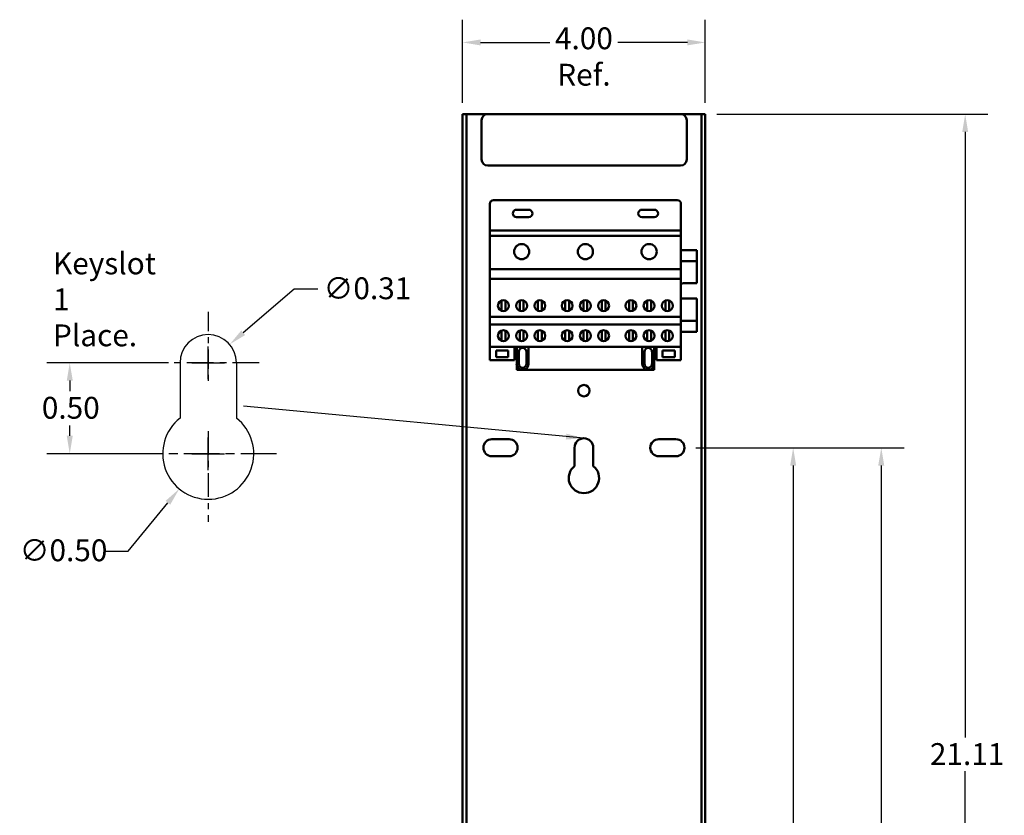
# Model space of a CAD drawing. Units: inches. Extents: x 1.5 to 64.5, y 0.7 to 50.2.
# Drawn here: x 16.8 to 33, y 18.5 to 31.6 of the extents above; entities that cross this region are included whole.
import ezdxf

# ---------------------------------------------------------------- set-up
doc = ezdxf.new("R2010")
doc.units = ezdxf.units.IN
doc.header["$LTSCALE"] = 3
doc.header["$MEASUREMENT"] = 0
doc.linetypes.add('CHAIN', pattern=[0.7087, 0.4724, -0.0591, 0.1181, -0.0591])
for name, color, linetype, lineweight in [('Center Mark (ANSI)', 7, 'Continuous', 25), ('Dimension (ANSI)', 7, 'Continuous', 25), ('Sketch Geometry (ANSI)', 7, 'Continuous', 25), ('Symbol (ANSI)', 7, 'Continuous', 25), ('Visible (ANSI)', 7, 'Continuous', 50)]:
    doc.layers.add(name, color=color, linetype=linetype, lineweight=lineweight)
doc.styles.add('Note Text (ANSI)', font='tahoma.ttf')
doc.dimstyles.new('Default (ANSI)', dxfattribs={"dimscale": 3, "dimtxt": 0.12, "dimasz": 0.098425, "dimexe": 0.125, "dimexo": 0.0625, "dimgap": 0.031496, "dimtad": 0, "dimtih": 1, "dimtoh": 1, "dimzin": 0, "dimdsep": 46, "dimtxsty": 'Note Text (ANSI)', "dimcen": 0.09, "dimdle": 0.393701, "dimclrd": 256, "dimclre": 256, "dimclrt": 256, "dimadec": 0, "dimazin": 1, "dimtfac": 1, "dimtofl": 0, "dimtmove": 0, "dimatfit": 3, "dimfxl": 1, "dimtolj": 1, "dimtzin": 4, "dimlwd": -1, "dimlwe": -1, "dimarcsym": 0})
doc.dimstyles.new('Default (ANSI)$7', dxfattribs={"dimscale": 3, "dimtxt": 0.12, "dimasz": 0.098425, "dimexe": 0.125, "dimexo": 0.0625, "dimgap": 0.031496, "dimtad": 0, "dimtih": 1, "dimtoh": 1, "dimzin": 0, "dimdsep": 46, "dimtxsty": 'Note Text (ANSI)', "dimcen": 0.09, "dimdle": 0.393701, "dimclrd": 256, "dimclre": 256, "dimclrt": 256, "dimadec": 0, "dimazin": 1, "dimtfac": 1, "dimtofl": 0, "dimtmove": 0, "dimatfit": 3, "dimfxl": 1, "dimtolj": 1, "dimtzin": 4, "dimlwd": -1, "dimlwe": -1, "dimarcsym": 0})

# ---------------------------------------------------------------- blocks, each defined once
blk = doc.blocks.new('*D27')
at = {"layer": 'Defpoints', "color": 0, "transparency": 16777216}
for p in [(19.465, 25.922), (17.648, 24.422), (19.18, 24.422)]:
    blk.add_point(p, dxfattribs=at)
at = {"layer": 'Dimension (ANSI)', "transparency": 16777216}
for p, q in [((19.277, 25.922), (17.273, 25.922)), ((17.648, 25.627), (17.648, 25.454)), ((17.648, 24.718), (17.648, 24.89)), ((18.992, 24.422), (17.273, 24.422))]:
    blk.add_line(p, q, dxfattribs=at)
for points in [[(17.599, 25.627), (17.698, 25.627), (17.648, 25.922)], [(17.599, 24.718), (17.698, 24.718), (17.648, 24.422)]]:
    blk.add_solid(points, dxfattribs=at)
at = {"layer": 'Dimension (ANSI)', "transparency": 16777216, "insert": (17.188, 25.36), "char_height": 0.36, "attachment_point": 1, "style": 'Note Text (ANSI)'}
blk.add_mtext('\\A1;0.50', dxfattribs=at)
blk = doc.blocks.new('*D28')
at = {"layer": 'Defpoints', "color": 0, "transparency": 16777216}
for p in [(20.406, 25.002), (19.453, 23.843)]:
    blk.add_point(p, dxfattribs=at)
at = {"layer": 'Dimension (ANSI)', "transparency": 16777216}
for p, q in [((19.93, 24.152), (19.93, 24.692)), ((19.66, 24.422), (20.2, 24.422)), ((18.61, 22.816), (19.266, 23.615)), ((18.229, 22.816), (18.61, 22.816))]:
    blk.add_line(p, q, dxfattribs=at)
blk.add_solid([(19.228, 23.646), (19.304, 23.583), (19.453, 23.843)], dxfattribs=at)
at = {"layer": 'Dimension (ANSI)', "transparency": 16777216, "insert": (16.823, 23.01), "char_height": 0.36, "attachment_point": 1, "style": 'Note Text (ANSI)'}
blk.add_mtext('\\A1;∅0.50', dxfattribs=at)
blk = doc.blocks.new('*D29')
at = {"layer": 'Defpoints', "color": 0, "transparency": 16777216}
for p in [(20.283, 26.225), (19.576, 25.62)]:
    blk.add_point(p, dxfattribs=at)
at = {"layer": 'Dimension (ANSI)', "transparency": 16777216}
for p, q in [((21.346, 27.136), (20.507, 26.417)), ((21.737, 27.136), (21.346, 27.136)), ((19.93, 25.652), (19.93, 26.192)), ((19.66, 25.922), (20.2, 25.922))]:
    blk.add_line(p, q, dxfattribs=at)
blk.add_solid([(20.475, 26.454), (20.539, 26.379), (20.283, 26.225)], dxfattribs=at)
at = {"layer": 'Dimension (ANSI)', "transparency": 16777216, "insert": (21.831, 27.33), "char_height": 0.36, "attachment_point": 1, "style": 'Note Text (ANSI)'}
blk.add_mtext('\\A1;∅0.31', dxfattribs=at)
blk = doc.blocks.new('*D42')
at = {"layer": 'Defpoints', "color": 0, "transparency": 16777216}
for p in [(27.778, 24.522), (27.994, 8.912), (29.569, 8.912)]:
    blk.add_point(p, dxfattribs=at)
at = {"layer": 'Dimension (ANSI)', "transparency": 16777216}
for p, q in [((27.965, 24.522), (29.944, 24.522)), ((29.569, 24.227), (29.569, 18.06)), ((29.569, 9.207), (29.569, 17.497)), ((28.182, 8.912), (29.944, 8.912))]:
    blk.add_line(p, q, dxfattribs=at)
for points in [[(29.52, 24.227), (29.618, 24.227), (29.569, 24.522)], [(29.52, 9.207), (29.618, 9.207), (29.569, 8.912)]]:
    blk.add_solid(points, dxfattribs=at)
at = {"layer": 'Dimension (ANSI)', "transparency": 16777216, "insert": (29.001, 17.965), "char_height": 0.36, "attachment_point": 1, "style": 'Note Text (ANSI)'}
blk.add_mtext('\\A1;15.61', dxfattribs=at)
blk = doc.blocks.new('*D43')
at = {"layer": 'Defpoints', "color": 0, "transparency": 16777216}
for p in [(28.121, 30.022), (27.994, 8.912), (32.404, 8.912)]:
    blk.add_point(p, dxfattribs=at)
at = {"layer": 'Dimension (ANSI)', "transparency": 16777216}
for p, q in [((28.309, 30.022), (32.779, 30.022)), ((32.404, 29.727), (32.404, 19.745)), ((32.404, 9.207), (32.404, 19.189)), ((28.182, 8.912), (32.779, 8.912))]:
    blk.add_line(p, q, dxfattribs=at)
for points in [[(32.355, 29.727), (32.453, 29.727), (32.404, 30.022)], [(32.355, 9.207), (32.453, 9.207), (32.404, 8.912)]]:
    blk.add_solid(points, dxfattribs=at)
at = {"layer": 'Dimension (ANSI)', "transparency": 16777216, "insert": (31.822, 19.651), "char_height": 0.36, "attachment_point": 1, "style": 'Note Text (ANSI)'}
blk.add_mtext('\\A1;21.11', dxfattribs=at)
blk = doc.blocks.new('*D44')
at = {"layer": 'Defpoints', "color": 0, "transparency": 16777216}
for p in [(27.778, 24.522), (26.356, 8.572), (31.021, 8.572)]:
    blk.add_point(p, dxfattribs=at)
at = {"layer": 'Dimension (ANSI)', "transparency": 16777216}
for p, q in [((27.965, 24.522), (31.396, 24.522)), ((31.021, 24.227), (31.021, 16.829)), ((31.021, 8.867), (31.021, 16.265)), ((26.544, 8.572), (31.396, 8.572))]:
    blk.add_line(p, q, dxfattribs=at)
for points in [[(30.971, 24.227), (31.07, 24.227), (31.021, 24.522)], [(30.971, 8.867), (31.07, 8.867), (31.021, 8.572)]]:
    blk.add_solid(points, dxfattribs=at)
at = {"layer": 'Dimension (ANSI)', "transparency": 16777216, "insert": (30.445, 16.734), "char_height": 0.36, "attachment_point": 1, "style": 'Note Text (ANSI)'}
blk.add_mtext('\\A1;15.95', dxfattribs=at)
blk = doc.blocks.new('*D45')
at = {"layer": 'Defpoints', "color": 0, "transparency": 16777216}
for p in [(28.121, 31.203), (24.121, 30.022), (28.121, 30.022)]:
    blk.add_point(p, dxfattribs=at)
at = {"layer": 'Dimension (ANSI)', "transparency": 16777216}
for p, q in [((24.121, 30.209), (24.121, 31.578)), ((28.121, 30.209), (28.121, 31.578)), ((24.417, 31.203), (25.561, 31.203)), ((27.826, 31.203), (26.681, 31.203))]:
    blk.add_line(p, q, dxfattribs=at)
for points in [[(24.417, 31.252), (24.417, 31.154), (24.121, 31.203)], [(27.826, 31.252), (27.826, 31.154), (28.121, 31.203)]]:
    blk.add_solid(points, dxfattribs=at)
at = {"layer": 'Dimension (ANSI)', "transparency": 16777216, "insert": (26.121, 31.451), "char_height": 0.36, "attachment_point": 2, "style": 'Note Text (ANSI)'}
blk.add_mtext('\\A1;\\fTahoma|b0|i0;4.00\\P\\fTahoma|b0|i0;Ref.', dxfattribs=at)

msp = doc.modelspace()

# ---------------------------------------------------------------- linework, layer by layer
at = {"layer": 'Center Mark (ANSI)', "linetype": 'CHAIN', "ltscale": 0.224888}
msp.add_line((19.93, 26.762), (19.93, 25.547), dxfattribs=at)
at = {"layer": 'Center Mark (ANSI)', "linetype": 'CHAIN', "ltscale": 0.310994}
msp.add_line((20.77, 25.922), (19.09, 25.922), dxfattribs=at)
at = {"layer": 'Center Mark (ANSI)', "linetype": 'CHAIN', "ltscale": 0.277663}
msp.add_line((19.93, 24.797), (19.93, 23.297), dxfattribs=at)
at = {"layer": 'Center Mark (ANSI)', "linetype": 'CHAIN', "ltscale": 0.416544}
msp.add_line((21.055, 24.422), (18.805, 24.422), dxfattribs=at)
at = {"layer": 'Sketch Geometry (ANSI)'}
for p, q in [((19.465, 25.922), (19.465, 25.011)), ((20.395, 25.922), (20.395, 25.011))]:
    msp.add_line(p, q, dxfattribs=at)
for centre, radius, start, end in [((19.93, 25.922), 0.465, 0, 180), ((19.93, 24.422), 0.75, 128.3161, 51.6839)]:
    msp.add_arc(centre, radius, start, end, dxfattribs=at)
at = {"layer": 'Visible (ANSI)'}
for p, q in [((24.121, 30.022), (24.185, 30.022)), ((24.121, 14.434), (24.121, 30.022)), ((24.185, 30.022), (24.185, 9.707)), ((24.248, 30.022), (24.185, 30.022)), ((24.535, 30.022), (24.248, 30.022)), ((24.535, 30.022), (27.715, 30.022)), ((27.994, 30.022), (27.715, 30.022)), ((28.058, 30.022), (27.994, 30.022)), ((28.058, 30.022), (28.121, 30.022)), ((28.058, 9.707), (28.058, 30.022)), ((28.121, 30.022), (28.121, 9.707)), ((24.435, 29.272), (24.435, 29.922)), ((27.815, 29.922), (27.815, 29.272)), ((27.715, 29.172), (24.535, 29.172)), ((27.66, 28.603), (24.63, 28.603)), ((24.57, 28.543), (24.57, 28.103)), ((25.01, 28.445), (25.21, 28.445)), ((27.08, 28.445), (27.28, 28.445)), ((27.72, 28.103), (27.72, 28.543)), ((25.21, 28.32), (25.01, 28.32)), ((27.28, 28.32), (27.08, 28.32)), ((24.57, 28.103), (24.57, 28.013)), ((27.72, 28.103), (24.57, 28.103)), ((27.72, 28.013), (27.72, 28.103)), ((24.57, 28.013), (24.57, 27.464)), ((27.72, 28.013), (24.57, 28.013)), ((27.72, 27.464), (27.72, 28.013)), ((27.72, 27.781), (27.983, 27.781)), ((27.983, 27.636), (27.983, 27.781)), ((27.72, 27.596), (27.983, 27.596)), ((27.983, 27.636), (27.983, 27.596)), ((27.983, 27.232), (27.983, 27.596)), ((24.57, 27.464), (24.57, 27.303)), ((27.72, 27.464), (24.57, 27.464)), ((27.72, 27.303), (27.72, 27.464)), ((24.57, 27.303), (24.57, 26.679)), ((27.72, 27.303), (24.57, 27.303)), ((27.72, 26.679), (27.72, 27.303)), ((27.762, 27.232), (27.983, 27.232)), ((24.764, 26.779), (24.764, 26.948)), ((24.826, 26.948), (24.826, 26.779)), ((25.064, 26.779), (25.064, 26.948)), ((25.126, 26.948), (25.126, 26.779)), ((25.364, 26.779), (25.364, 26.948)), ((25.426, 26.948), (25.426, 26.779)), ((25.814, 26.779), (25.814, 26.948)), ((25.876, 26.948), (25.876, 26.779)), ((26.114, 26.779), (26.114, 26.948)), ((26.177, 26.948), (26.177, 26.779)), ((26.414, 26.779), (26.414, 26.948)), ((26.476, 26.948), (26.476, 26.779)), ((26.864, 26.779), (26.864, 26.948)), ((26.926, 26.948), (26.926, 26.779)), ((27.164, 26.779), (27.164, 26.948)), ((27.227, 26.948), (27.227, 26.779)), ((27.464, 26.779), (27.464, 26.948)), ((27.526, 26.948), (27.526, 26.779)), ((27.983, 26.982), (27.762, 26.982)), ((27.983, 26.616), (27.983, 26.982)), ((24.57, 26.679), (24.57, 26.551)), ((27.72, 26.679), (24.57, 26.679)), ((27.72, 26.551), (27.72, 26.679)), ((27.983, 26.616), (27.72, 26.616)), ((27.983, 26.616), (27.983, 26.576)), ((24.57, 26.551), (24.57, 26.183)), ((27.72, 26.551), (24.57, 26.551)), ((24.764, 26.283), (24.764, 26.452)), ((24.826, 26.452), (24.826, 26.283)), ((25.064, 26.283), (25.064, 26.452)), ((25.126, 26.452), (25.126, 26.283)), ((25.364, 26.283), (25.364, 26.452)), ((25.426, 26.452), (25.426, 26.283)), ((25.814, 26.283), (25.814, 26.452)), ((25.876, 26.452), (25.876, 26.283)), ((26.114, 26.283), (26.114, 26.451)), ((26.177, 26.451), (26.177, 26.283)), ((26.414, 26.283), (26.414, 26.452)), ((26.476, 26.452), (26.476, 26.283)), ((26.864, 26.283), (26.864, 26.452)), ((26.926, 26.452), (26.926, 26.283)), ((27.164, 26.283), (27.164, 26.451)), ((27.227, 26.451), (27.227, 26.283)), ((27.464, 26.283), (27.464, 26.452)), ((27.526, 26.452), (27.526, 26.283)), ((27.72, 26.183), (27.72, 26.551)), ((27.983, 26.433), (27.983, 26.576)), ((27.72, 26.433), (27.983, 26.433)), ((24.57, 26.183), (24.57, 25.963)), ((27.72, 26.183), (24.57, 26.183)), ((24.673, 26.124), (24.873, 26.124)), ((24.673, 26.016), (24.673, 26.124)), ((24.873, 26.124), (24.873, 26.016)), ((24.976, 25.963), (24.976, 26.183)), ((25.013, 25.903), (25.013, 26.183)), ((25.208, 26.183), (25.208, 25.903)), ((27.083, 25.903), (27.083, 26.183)), ((27.278, 26.183), (27.278, 25.903)), ((27.315, 26.183), (27.315, 25.963)), ((27.417, 26.124), (27.617, 26.124)), ((27.417, 26.016), (27.417, 26.124)), ((27.617, 26.124), (27.617, 26.016)), ((27.72, 25.963), (27.72, 26.183)), ((24.57, 25.963), (24.976, 25.963)), ((24.873, 26.016), (24.673, 26.016)), ((25.048, 25.903), (25.048, 26.103)), ((25.173, 26.103), (25.173, 25.903)), ((27.118, 25.903), (27.118, 26.103)), ((27.243, 26.103), (27.243, 25.903)), ((27.315, 25.963), (27.72, 25.963)), ((27.617, 26.016), (27.417, 26.016)), ((25.013, 25.903), (25.013, 25.803)), ((27.278, 25.803), (25.013, 25.803)), ((27.278, 25.803), (27.278, 25.903)), ((24.605, 24.662), (24.888, 24.662)), ((25.966, 24.218), (25.966, 24.522)), ((26.276, 24.522), (26.276, 24.218)), ((27.355, 24.662), (27.638, 24.662)), ((24.888, 24.382), (24.605, 24.382)), ((27.638, 24.382), (27.355, 24.382))]:
    msp.add_line(p, q, dxfattribs=at)
for centre, radius in [((25.095, 27.754), 0.125), ((26.145, 27.754), 0.125), ((27.195, 27.754), 0.125), ((24.795, 26.863), 0.09), ((25.095, 26.863), 0.09), ((25.395, 26.863), 0.09), ((25.845, 26.863), 0.09), ((26.145, 26.863), 0.09), ((26.445, 26.863), 0.09), ((26.895, 26.863), 0.09), ((27.195, 26.863), 0.09), ((27.495, 26.863), 0.09), ((24.795, 26.367), 0.09), ((25.095, 26.367), 0.09), ((25.395, 26.367), 0.09), ((25.845, 26.367), 0.09), ((26.145, 26.367), 0.09), ((26.445, 26.367), 0.09), ((26.895, 26.367), 0.09), ((27.195, 26.367), 0.09), ((27.495, 26.367), 0.09), ((26.121, 25.462), 0.0945)]:
    msp.add_circle(centre, radius, dxfattribs=at)
for centre, radius, start, end in [((24.535, 29.922), 0.1, 90, 180), ((27.715, 29.922), 0.1, 0, 90), ((24.535, 29.272), 0.1, 180, 270), ((27.715, 29.272), 0.1, 270, 0), ((24.63, 28.543), 0.06, 90, 180), ((27.66, 28.543), 0.06, 0, 90), ((25.01, 28.383), 0.0625, 90, 270), ((25.21, 28.383), 0.0625, 270, 90), ((27.08, 28.383), 0.0625, 90, 270), ((27.28, 28.383), 0.0625, 270, 90), ((27.762, 27.107), 0.125, 90, 109.5152), ((27.762, 27.107), 0.125, 250.4848, 270), ((25.11, 26.103), 0.0625, 0, 180), ((27.18, 26.103), 0.0625, 0, 180), ((25.11, 25.903), 0.0975, 180, 0), ((25.11, 25.903), 0.0625, 180, 0), ((27.18, 25.903), 0.0975, 180, 0), ((27.18, 25.903), 0.0625, 180, 0), ((26.121, 24.522), 0.155, 0, 180), ((24.605, 24.522), 0.14, 90, 270), ((24.888, 24.522), 0.14, 270, 90), ((27.355, 24.522), 0.14, 90, 270), ((27.638, 24.522), 0.14, 270, 90), ((26.121, 24.022), 0.25, 128.3161, 51.6839)]:
    msp.add_arc(centre, radius, start, end, dxfattribs=at)

# ---------------------------------------------------------------- texts
at = {"layer": 'Symbol (ANSI)', "insert": (17.372, 27.74), "char_height": 0.36, "width": 1.70985, "attachment_point": 1, "line_spacing_factor": 0.987884, "style": 'Note Text (ANSI)'}
msp.add_mtext('\\fTahoma|b0|i0;Keyslot\\P\\fTahoma|b0|i0;1 Place.', dxfattribs=at)

# ---------------------------------------------------------------- dimensions: what is measured, and where the dimension line sits
at = {"layer": 'Dimension (ANSI)'}
dim = msp.add_linear_dim(base=(28.121, 31.203), p1=(24.121, 30.022), p2=(28.121, 30.022), angle=180, text='\\fTahoma|b0|i0;<>\\P\\fTahoma|b0|i0;Ref.', dimstyle='Default (ANSI)', override={"dimgap": 0.031496, "dimtih": 0, "dimtoh": 0, "dimdec": 2, "dimtol": 0, "dimlim": 0, "dimtp": 0, "dimtm": 0, "dimtdec": 2, "dimatfit": 1, "dimtvp": -0.25}, dxfattribs=at)
dim.commit()
dim.dimension.update_dxf_attribs({"geometry": '*D45', "text_midpoint": (26.121, 31.203), "dimtype": 160})
for base, p1, p2, angle, override, picture, middle in [((32.404, 8.912), (28.121, 30.022), (27.994, 8.912), 270, {"dimgap": 0.031496, "dimdec": 2, "dimtol": 0, "dimlim": 0, "dimtp": 0, "dimtm": 0, "dimtdec": 2, "dimatfit": 1}, '*D43', (32.404, 19.467)), ((17.648, 24.422), (19.465, 25.922), (19.18, 24.422), 90, {"dimgap": 0.031496, "dimdec": 2, "dimlfac": 0.333333, "dimtol": 0, "dimlim": 0, "dimtp": 0, "dimtm": 0, "dimtdec": 2, "dimatfit": 1}, '*D27', (17.648, 25.172)), ((31.021, 8.572), (27.778, 24.522), (26.356, 8.572), 90, {"dimgap": 0.031496, "dimdec": 2, "dimtol": 0, "dimlim": 0, "dimtp": 0, "dimtm": 0, "dimtdec": 2, "dimatfit": 1}, '*D44', (31.021, 16.547)), ((29.569, 8.912), (27.778, 24.522), (27.994, 8.912), 270, {"dimgap": 0.031496, "dimdec": 2, "dimtol": 0, "dimlim": 0, "dimtp": 0, "dimtm": 0, "dimtdec": 2, "dimatfit": 1}, '*D42', (29.569, 17.778))]:
    dim = msp.add_linear_dim(base=base, p1=p1, p2=p2, angle=angle, dimstyle='Default (ANSI)', override=override, dxfattribs=at)
    dim.commit()
    dim.dimension.update_dxf_attribs({"geometry": picture, "text_midpoint": middle, "dimtype": 160})
for p1, p2, picture, middle in [((19.576, 25.62), (20.283, 26.225), '*D29', (22.477, 27.136)), ((20.406, 25.002), (19.453, 23.843), '*D28', (17.479, 22.816))]:
    dim = msp.add_diameter_dim_2p(p1=p1, p2=p2, dimstyle='Default (ANSI)', override={"dimgap": 0.031496, "dimdec": 2, "dimlfac": 0.333333, "dimtol": 0, "dimlim": 0, "dimtp": 0, "dimtm": 0, "dimtdec": 2}, dxfattribs=at)
    dim.commit()
    dim.dimension.update_dxf_attribs({"geometry": picture, "text_midpoint": middle, "dimtype": 163})

# ---------------------------------------------------------------- leaders
at = {"layer": 'Symbol (ANSI)', "annotation_type": 0, "has_hookline": 1, "hookline_direction": 1, "text_width": 0.155}
msp.add_leader([(26.121, 24.677), (20.509, 25.206)], dimstyle='Default (ANSI)$7', override={"dimtad": 0}, dxfattribs=at)

doc.saveas('drawing.dxf')
